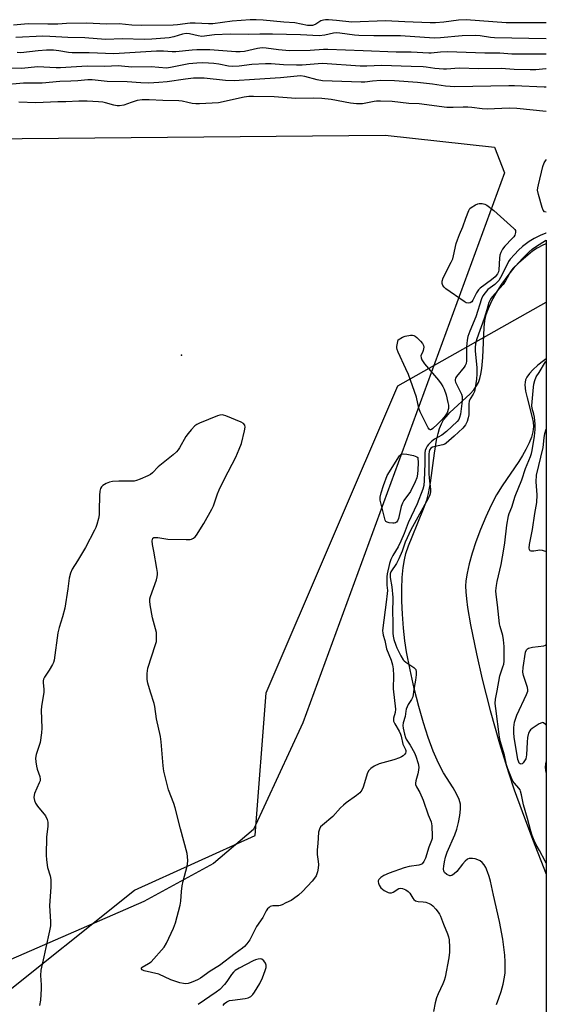
# Model space of a CAD drawing. Units: inches. Extents: x 1201768 to 1207768, y 529456 to 533456.
# Drawn here: x 1207568 to 1207768, y 530546 to 530920 of the extents above; entities that cross this region are included whole.
import ezdxf

# ---------------------------------------------------------------- set-up
doc = ezdxf.new("R2010")
doc.units = ezdxf.units.IN
doc.header["$MEASUREMENT"] = 0
for name, color, linetype in [('ELEV-Spot Elevation', 7, 'Continuous'), ('HYDRO-Stream Poly Centerlines', 142, 'Continuous'), ('HYDRO-Water Body', 4, 'Continuous'), ('NTRL-Pasture Land', 2, 'Continuous'), ('NTRL-Trees', 3, 'Continuous'), ('Undefined', 1, 'Continuous')]:
    doc.layers.add(name, color=color, linetype=linetype)

msp = doc.modelspace()

# ---------------------------------------------------------------- linework, layer by layer
at = {"layer": 'ELEV-Spot Elevation'}
msp.add_point((1207629.53, 530792.3, 270.34), dxfattribs=at)
at = {"layer": 'HYDRO-Stream Poly Centerlines'}
msp.add_lwpolyline([(1207749.21, 530545.43), (1207750.16, 530547.89), (1207750.96, 530550.42), (1207751.69, 530553.19), (1207752.25, 530555.91), (1207752.45, 530557.46), (1207752.55, 530559.47), (1207752.51, 530561.66), (1207752.33, 530564.28), (1207751.59, 530570.27), (1207750.37, 530577.08), (1207748.07, 530587.01), (1207746.88, 530592.35), (1207746.37, 530594.17), (1207745.78, 530595.92), (1207745.1, 530597.5), (1207744.47, 530598.58), (1207743.77, 530599.46), (1207742.98, 530600.09), (1207742.18, 530600.46), (1207741.14, 530600.78), (1207740.07, 530600.98), (1207739.16, 530601.02), (1207738.85, 530600.96), (1207738.21, 530600.67), (1207737.26, 530599.89), (1207736.3, 530598.84), (1207734.1, 530596.08), (1207733.19, 530595.13), (1207732.3, 530594.53), (1207731.73, 530594.39), (1207731.46, 530594.42), (1207730.39, 530594.91), (1207729.44, 530595.67), (1207729.22, 530596.11), (1207729.12, 530597.03), (1207729.2, 530598.09), (1207729.47, 530599.72), (1207729.86, 530601.46), (1207730.5, 530603.32), (1207733.36, 530609.93), (1207734.17, 530612.08), (1207734.83, 530614.66), (1207735.29, 530617.37), (1207735.51, 530619.68), (1207735.48, 530621.64), (1207735.33, 530622.47), (1207735.05, 530623.34), (1207734.06, 530625.51), (1207732.71, 530627.78), (1207729.03, 530633.5), (1207727.12, 530637.26), (1207725.18, 530641.77), (1207723.26, 530646.98), (1207721.48, 530652.47), (1207719.69, 530658.75), (1207717.95, 530665.62), (1207716.36, 530672.72), (1207715.06, 530679.52), (1207714.41, 530683.72), (1207713.87, 530688.55), (1207713.46, 530693.78), (1207713.25, 530698.81), (1207713.22, 530703.44), (1207713.37, 530707.82), (1207713.71, 530711.53), (1207714.2, 530714.52), (1207714.81, 530716.88), (1207715.79, 530719.78), (1207717.13, 530723.22), (1207721.54, 530733.92), (1207722.72, 530737.2), (1207723.42, 530739.64), (1207724.19, 530743.77), (1207725.61, 530755.06), (1207726.43, 530760.01), (1207727, 530762.44), (1207727.59, 530764.39), (1207728.29, 530766.14), (1207729.1, 530767.64), (1207730.16, 530769.02), (1207731.54, 530770.48), (1207739.27, 530777.64), (1207740.64, 530779.15), (1207741.68, 530780.58), (1207742.35, 530781.89), (1207742.87, 530783.4), (1207743.28, 530785.06), (1207743.63, 530787.17), (1207744.02, 530791.42), (1207744.52, 530802.81), (1207744.82, 530805.44), (1207745.3, 530807.73), (1207746.12, 530810.07), (1207747.44, 530812.91), (1207749.11, 530815.88), (1207751.27, 530819.24), (1207753.65, 530822.53), (1207756.37, 530825.94), (1207759.05, 530828.97), (1207761.56, 530831.47), (1207762.78, 530832.51), (1207764.37, 530833.71), (1207767.78, 530835.82), (1207768.13, 530836)], dxfattribs=at)
msp.add_polyline3d([(1207768.13, 530790.83, 0), (1207767.08, 530790.08, 0), (1207764.94, 530788.41, 0), (1207763.05, 530786.7, 0), (1207761.75, 530785.29, 0), (1207760.77, 530783.91, 0), (1207760.27, 530782.84, 0), (1207760.07, 530781.96, 0), (1207760.02, 530780.96, 0), (1207760.25, 530778.64, 0), (1207760.82, 530776.02, 0), (1207762.81, 530768.56, 0), (1207763.15, 530766.75, 0), (1207763.28, 530765.16, 0), (1207763.07, 530763.19, 0), (1207762.52, 530761.12, 0), (1207761.68, 530758.96, 0), (1207760.42, 530756.42, 0), (1207759.12, 530754.16, 0), (1207757.69, 530751.89, 0), (1207751.34, 530742.61, 0), (1207749.18, 530739.13, 0), (1207747.2, 530735.28, 0), (1207745.15, 530730.83, 0), (1207743.13, 530726, 0), (1207741.37, 530721.35, 0), (1207739.94, 530717.06, 0), (1207738.78, 530712.94, 0), (1207738.01, 530709.42, 0), (1207737.6, 530706.53, 0), (1207737.5, 530704.53, 0), (1207737.56, 530702.31, 0), (1207737.79, 530699.6, 0), (1207738.2, 530696.41, 0), (1207739.36, 530689.79, 0), (1207741.67, 530678.75, 0), (1207743.82, 530669.15, 0), (1207746.86, 530657.23, 0), (1207750.36, 530644.67, 0), (1207753.72, 530633.63, 0), (1207755.95, 530627.07, 0), (1207758.94, 530618.88, 0), (1207762.94, 530608.35, 0), (1207768.12, 530595.06, 0)], dxfattribs=at)
at = {"layer": 'HYDRO-Water Body'}
msp.add_polyline3d([(1207749.21, 530545.43, 0), (1207750.16, 530547.89, 0), (1207750.96, 530550.42, 0), (1207751.69, 530553.19, 0), (1207752.25, 530555.91, 0), (1207752.45, 530557.46, 0), (1207752.55, 530559.47, 0), (1207752.51, 530561.66, 0), (1207752.33, 530564.28, 0), (1207751.59, 530570.27, 0), (1207750.37, 530577.08, 0), (1207748.07, 530587.01, 0), (1207746.88, 530592.35, 0), (1207746.37, 530594.17, 0), (1207745.78, 530595.92, 0), (1207745.1, 530597.5, 0), (1207744.47, 530598.58, 0), (1207743.77, 530599.46, 0), (1207742.98, 530600.09, 0), (1207742.18, 530600.46, 0), (1207741.14, 530600.78, 0), (1207740.07, 530600.98, 0), (1207739.16, 530601.02, 0), (1207738.85, 530600.96, 0), (1207738.21, 530600.67, 0), (1207737.26, 530599.89, 0), (1207736.3, 530598.84, 0), (1207734.1, 530596.08, 0), (1207733.19, 530595.13, 0), (1207732.3, 530594.53, 0), (1207731.73, 530594.39, 0), (1207731.46, 530594.42, 0), (1207730.39, 530594.91, 0), (1207729.44, 530595.67, 0), (1207729.22, 530596.11, 0), (1207729.12, 530597.03, 0), (1207729.2, 530598.09, 0), (1207729.47, 530599.72, 0), (1207729.86, 530601.46, 0), (1207730.5, 530603.32, 0), (1207733.36, 530609.93, 0), (1207734.17, 530612.08, 0), (1207734.83, 530614.66, 0), (1207735.29, 530617.37, 0), (1207735.51, 530619.68, 0), (1207735.48, 530621.64, 0), (1207735.33, 530622.47, 0), (1207735.05, 530623.34, 0), (1207734.06, 530625.51, 0), (1207732.71, 530627.78, 0), (1207729.03, 530633.5, 0), (1207727.12, 530637.26, 0), (1207725.18, 530641.77, 0), (1207723.26, 530646.98, 0), (1207721.48, 530652.47, 0), (1207719.69, 530658.75, 0), (1207717.95, 530665.62, 0), (1207716.36, 530672.72, 0), (1207715.06, 530679.52, 0), (1207714.41, 530683.72, 0), (1207713.87, 530688.55, 0), (1207713.46, 530693.78, 0), (1207713.25, 530698.81, 0), (1207713.22, 530703.44, 0), (1207713.37, 530707.82, 0), (1207713.71, 530711.53, 0), (1207714.2, 530714.52, 0), (1207714.81, 530716.88, 0), (1207715.79, 530719.78, 0), (1207717.13, 530723.22, 0), (1207721.54, 530733.92, 0), (1207722.72, 530737.2, 0), (1207723.42, 530739.64, 0), (1207724.19, 530743.77, 0), (1207725.61, 530755.06, 0), (1207726.43, 530760.01, 0), (1207727, 530762.44, 0), (1207727.59, 530764.39, 0), (1207728.29, 530766.14, 0), (1207729.1, 530767.64, 0), (1207730.16, 530769.02, 0), (1207731.54, 530770.48, 0), (1207739.27, 530777.64, 0), (1207740.64, 530779.15, 0), (1207741.68, 530780.58, 0), (1207742.35, 530781.89, 0), (1207742.87, 530783.4, 0), (1207743.28, 530785.06, 0), (1207743.63, 530787.17, 0), (1207744.02, 530791.42, 0), (1207744.52, 530802.81, 0), (1207744.82, 530805.44, 0), (1207745.3, 530807.73, 0), (1207746.12, 530810.07, 0), (1207747.44, 530812.91, 0), (1207749.11, 530815.88, 0), (1207751.27, 530819.24, 0), (1207753.65, 530822.53, 0), (1207756.37, 530825.94, 0), (1207759.05, 530828.97, 0), (1207761.56, 530831.47, 0), (1207762.78, 530832.51, 0), (1207764.37, 530833.71, 0), (1207767.78, 530835.82, 0), (1207768.13, 530836, 0), (1207768.13, 530790.83, 0), (1207767.08, 530790.08, 0), (1207764.94, 530788.41, 0), (1207763.05, 530786.7, 0), (1207761.75, 530785.29, 0), (1207760.77, 530783.91, 0), (1207760.27, 530782.84, 0), (1207760.07, 530781.96, 0), (1207760.02, 530780.96, 0), (1207760.25, 530778.64, 0), (1207760.82, 530776.02, 0), (1207762.81, 530768.56, 0), (1207763.15, 530766.75, 0), (1207763.28, 530765.16, 0), (1207763.07, 530763.19, 0), (1207762.52, 530761.12, 0), (1207761.68, 530758.96, 0), (1207760.42, 530756.42, 0), (1207759.12, 530754.16, 0), (1207757.69, 530751.89, 0), (1207751.34, 530742.61, 0), (1207749.18, 530739.13, 0), (1207747.2, 530735.28, 0), (1207745.15, 530730.83, 0), (1207743.13, 530726, 0), (1207741.37, 530721.35, 0), (1207739.94, 530717.06, 0), (1207738.78, 530712.94, 0), (1207738.01, 530709.42, 0), (1207737.6, 530706.53, 0), (1207737.5, 530704.53, 0), (1207737.56, 530702.31, 0), (1207737.79, 530699.6, 0), (1207738.2, 530696.41, 0), (1207739.36, 530689.79, 0), (1207741.67, 530678.75, 0), (1207743.82, 530669.15, 0), (1207746.86, 530657.23, 0), (1207750.36, 530644.67, 0), (1207753.72, 530633.63, 0), (1207755.95, 530627.07, 0), (1207758.94, 530618.88, 0), (1207762.94, 530608.35, 0), (1207768.12, 530595.06, 0), (1207768.11, 530534.4, 0)], dxfattribs=at)
at = {"layer": 'NTRL-Pasture Land'}
msp.add_lwpolyline([(1207137.05, 530124.13), (1207083.04, 530554.07), (1207094.66, 530559.73), (1207127.04, 530562.78), (1207388.3, 530574.66), (1207462.29, 530576.52), (1207498.53, 530585.7), (1207502.75, 530594.31), (1207512.95, 530621.44), (1207499.95, 530874.02), (1207706.93, 530875.87), (1207748.47, 530871.27), (1207752.31, 530861.55), (1207675.65, 530652.5), (1207656.94, 530612), (1207641.69, 530599.07), (1207615.18, 530584.66), (1207535.83, 530550.04), (1207505.59, 530536.57)], dxfattribs=at)
at = {"layer": 'NTRL-Trees'}
msp.add_polyline3d([(1207768.13, 530812.41, 0), (1207768.05, 529456.14, 0), (1207403.63, 529456.18, 0), (1207430.03, 529495.2, 0), (1207482.58, 529690.17, 0), (1207494.55, 529757.2, 0), (1207473.68, 529844.63, 0), (1207483.13, 530013.3, 0), (1207473.01, 530314.95, 0), (1207506.46, 530429.72, 0), (1207508.71, 530469.81, 0), (1207523.27, 530518.42, 0), (1207558, 530546.1, 0), (1207611.72, 530588.93, 0), (1207657.56, 530609.76, 0), (1207661.72, 530663.93, 0), (1207711.72, 530780.6, 0)], close=True, dxfattribs=at)
at = {"layer": 'Undefined', "elevation": 282}
msp.add_lwpolyline([(1207768.14, 530918.6), (1207761.18, 530918.54), (1207752.93, 530918.63), (1207737.75, 530919.68), (1207734.84, 530919.57), (1207729.23, 530918.84), (1207726.05, 530918.63), (1207724, 530918.59), (1207714.35, 530918.93), (1207707.02, 530919.32), (1207694.23, 530918.8), (1207688.42, 530919.45), (1207685.43, 530919.71), (1207684.24, 530919.73), (1207683.45, 530919.62), (1207682.5, 530919.3), (1207680.61, 530918.14), (1207679.73, 530917.71), (1207679.26, 530917.58), (1207678.5, 530917.52), (1207677.38, 530917.63), (1207672.62, 530918.6), (1207668.4, 530918.86), (1207660.6, 530919.62), (1207657.87, 530919.78), (1207655.6, 530919.71), (1207648.76, 530919.16), (1207641.4, 530918.23), (1207639.76, 530918.23), (1207634.73, 530918.48), (1207632.8, 530918.48), (1207628.07, 530917.82), (1207626.42, 530917.72), (1207614.41, 530917.6), (1207610.67, 530917.73), (1207605.82, 530918.26), (1207601.09, 530918.02), (1207595.96, 530918.35), (1207593.43, 530918.41), (1207585.8, 530918.36), (1207582.49, 530918.12), (1207578.76, 530918.03), (1207571.23, 530918.23), (1207565.66, 530917.69)], dxfattribs=at)
at = {"layer": 'Undefined', "elevation": 272}
for points in [[(1207738.45, 530812.03), (1207737.68, 530812.22), (1207736.94, 530812.63), (1207729.96, 530817.52), (1207729.34, 530818.1), (1207728.88, 530818.8), (1207728.58, 530819.57), (1207728.53, 530820.35), (1207729, 530821.66), (1207732.01, 530827.6), (1207732.59, 530828.9), (1207732.91, 530830.04), (1207733.93, 530834.72), (1207734.35, 530836.08), (1207735.12, 530838.2), (1207736.39, 530841), (1207737.51, 530844.39), (1207738.66, 530847.32), (1207739.11, 530848), (1207739.53, 530848.38), (1207741.28, 530849.44), (1207742.07, 530849.8), (1207742.61, 530849.94), (1207743.72, 530849.91), (1207744.82, 530849.63), (1207745.59, 530849.24), (1207748.19, 530847.23), (1207755.83, 530840.48), (1207756.19, 530840.06), (1207756.42, 530839.6), (1207756.44, 530838.9), (1207756.17, 530837.93), (1207755.77, 530837.23), (1207755.22, 530836.58), (1207752.35, 530833.74), (1207751.54, 530832.61), (1207750.91, 530831.31), (1207750.51, 530830.22), (1207750.31, 530829.2), (1207750.12, 530824.74), (1207749.93, 530823.95), (1207749.56, 530823.21), (1207748.65, 530822.09), (1207747.37, 530820.85), (1207742.99, 530817.75), (1207742.42, 530817.11), (1207741.6, 530815.92), (1207740.24, 530813.19), (1207739.84, 530812.57), (1207739.22, 530812.16)], [(1207724.18, 530763.9), (1207724, 530763.9), (1207723.66, 530764.11), (1207723.22, 530764.71), (1207720.17, 530770.73), (1207719.76, 530772.09), (1207718.79, 530776.26), (1207715.75, 530784.93), (1207714.83, 530787.13), (1207711.89, 530793.38), (1207711.48, 530794.48), (1207711.39, 530795.03), (1207711.41, 530795.63), (1207711.82, 530798.16), (1207713.48, 530799.09), (1207714.48, 530799.5), (1207716.5, 530799.86), (1207717.34, 530799.89), (1207717.86, 530799.78), (1207718.32, 530799.54), (1207718.96, 530799.01), (1207720.36, 530797.56), (1207721.1, 530796.69), (1207721.49, 530796), (1207721.58, 530795.31), (1207721.33, 530794), (1207721.05, 530793.26), (1207720.62, 530792.43), (1207720.51, 530792), (1207720.6, 530791.25), (1207720.87, 530790.48), (1207721.3, 530789.74), (1207721.84, 530789.04), (1207727.19, 530782.71), (1207728.24, 530781.35), (1207728.84, 530780.38), (1207729.36, 530779.34), (1207730.04, 530777.14), (1207730.78, 530774.33), (1207730.98, 530773.21), (1207730.93, 530772.06), (1207730.49, 530770.38), (1207729.75, 530769.17), (1207728.44, 530767.65), (1207726.74, 530766.11), (1207724.97, 530764.34), (1207724.57, 530764.05)], [(1207709.83, 530728.41), (1207708.42, 530728.53), (1207707.66, 530728.75), (1207707.19, 530729.11), (1207706.95, 530729.54), (1207705.07, 530737.13), (1207705.02, 530738.28), (1207705.36, 530739.95), (1207706.27, 530742.77), (1207707.7, 530746.52), (1207712.32, 530754.04), (1207713.05, 530754.63), (1207713.77, 530754.8), (1207715.16, 530754.65), (1207717.65, 530754.08), (1207718.96, 530753.58), (1207719.34, 530753.35), (1207719.38, 530753.19), (1207719.47, 530751.41), (1207719.37, 530748.73), (1207719.24, 530747.03), (1207718.96, 530745.67), (1207718.32, 530744.09), (1207716.55, 530740.47), (1207714.07, 530737.01), (1207713.49, 530736.05), (1207713.03, 530734.71), (1207711.97, 530730.2), (1207711.61, 530729.3), (1207711.21, 530728.8), (1207710.87, 530728.58), (1207710.38, 530728.44)]]:
    msp.add_lwpolyline(points, close=True, dxfattribs=at)
at = {"layer": 'Undefined'}
for points in [[(1207768.14, 530912.56, 280), (1207748.48, 530912.91, 280), (1207746.97, 530913.02, 280), (1207743.02, 530913.59, 280), (1207741.13, 530913.76, 280), (1207736.12, 530913.64, 280), (1207727.96, 530912.88, 280), (1207725.53, 530912.8, 280), (1207712.69, 530913.62, 280), (1207702.67, 530913.59, 280), (1207696.97, 530913.75, 280), (1207695.21, 530913.92, 280), (1207689.72, 530914.67, 280), (1207688.51, 530914.76, 280), (1207687.32, 530914.65, 280), (1207684.03, 530913.89, 280), (1207681.87, 530913.69, 280), (1207674.78, 530913.99, 280), (1207664.08, 530914.24, 280), (1207659.31, 530914.28, 280), (1207654.94, 530914.18, 280), (1207648.01, 530914.28, 280), (1207642.03, 530913.99, 280), (1207637.23, 530913.45, 280), (1207635.85, 530913.61, 280), (1207632.6, 530914.36, 280), (1207631.29, 530914.49, 280), (1207629.97, 530914.28, 280), (1207626.58, 530913.27, 280), (1207624.83, 530912.92, 280), (1207618.26, 530912.4, 280), (1207615.32, 530912.28, 280), (1207607.13, 530912.47, 280), (1207600.66, 530912.25, 280), (1207592.86, 530912.94, 280), (1207586.37, 530912.99, 280), (1207579.46, 530913.43, 280), (1207576.9, 530913.46, 280), (1207566.62, 530913, 280)], [(1207768.14, 530906.74, 278), (1207757.12, 530906.68, 278), (1207755.09, 530906.74, 278), (1207750.45, 530907.1, 278), (1207744.8, 530907, 278), (1207730.58, 530907.59, 278), (1207727.96, 530907.47, 278), (1207724.43, 530907.08, 278), (1207723.48, 530907.04, 278), (1207716.84, 530907.42, 278), (1207711.14, 530907.5, 278), (1207698.56, 530907.89, 278), (1207685.14, 530908.42, 278), (1207683.44, 530908.4, 278), (1207678.37, 530908.07, 278), (1207670.59, 530907.96, 278), (1207666.36, 530908.3, 278), (1207661.66, 530908.94, 278), (1207660.23, 530909.04, 278), (1207658.35, 530908.85, 278), (1207653.51, 530907.73, 278), (1207651.87, 530907.55, 278), (1207650.22, 530907.6, 278), (1207640.34, 530908.29, 278), (1207635.32, 530908.34, 278), (1207633.6, 530908.23, 278), (1207627.41, 530907.56, 278), (1207626.04, 530907.55, 278), (1207622.64, 530907.83, 278), (1207619.98, 530907.8, 278), (1207603.85, 530906.87, 278), (1207594.42, 530907.14, 278), (1207587.97, 530907.18, 278), (1207586.56, 530907.33, 278), (1207582.97, 530908.01, 278), (1207580.84, 530908.15, 278), (1207578.29, 530908.15, 278), (1207575.12, 530908, 278), (1207568.53, 530907.23, 278), (1207567.15, 530907.3, 278)], [(1207768.14, 530901.13, 276), (1207767.98, 530901.13, 276), (1207764.2, 530900.73, 276), (1207761.98, 530900.68, 276), (1207755.91, 530900.89, 276), (1207750.99, 530901.24, 276), (1207742.5, 530901.11, 276), (1207735.09, 530901.34, 276), (1207730.22, 530901.01, 276), (1207729.05, 530901, 276), (1207725.78, 530901.25, 276), (1207722.49, 530901.8, 276), (1207721.32, 530901.92, 276), (1207716.75, 530901.98, 276), (1207705.49, 530902.36, 276), (1207699.98, 530902.13, 276), (1207697.47, 530902.11, 276), (1207683.11, 530903.08, 276), (1207681.45, 530903.04, 276), (1207675.4, 530902.56, 276), (1207673.18, 530902.47, 276), (1207668.25, 530902.66, 276), (1207663.55, 530902.97, 276), (1207661.45, 530902.97, 276), (1207656.22, 530902.71, 276), (1207651.47, 530902.14, 276), (1207648.88, 530902, 276), (1207647.38, 530902.16, 276), (1207643.72, 530902.87, 276), (1207641.79, 530903.16, 276), (1207639.8, 530903.3, 276), (1207637.44, 530903.33, 276), (1207635.4, 530903.26, 276), (1207632.34, 530902.95, 276), (1207625.41, 530901.58, 276), (1207623.8, 530901.38, 276), (1207618.07, 530901.81, 276), (1207610.72, 530901.78, 276), (1207606.79, 530902.16, 276), (1207605.46, 530902.21, 276), (1207600.41, 530902.05, 276), (1207593.66, 530902.06, 276), (1207583.54, 530901.43, 276), (1207581.88, 530901.46, 276), (1207574.86, 530901.84, 276), (1207568.88, 530901.27, 276), (1207563.26, 530901.34, 276)], [(1207768.14, 530894.1, 274), (1207767.32, 530894.09, 274), (1207756.08, 530894.65, 274), (1207753.87, 530894.7, 274), (1207733.43, 530894.31, 274), (1207729.88, 530894.57, 274), (1207724.9, 530895.29, 274), (1207719.18, 530895.97, 274), (1207710.46, 530896.55, 274), (1207705.32, 530896.65, 274), (1207702.11, 530896.42, 274), (1207699.19, 530896.04, 274), (1207697.77, 530895.99, 274), (1207683.07, 530896.58, 274), (1207681.09, 530896.88, 274), (1207676.34, 530898.22, 274), (1207674.81, 530898.41, 274), (1207673.42, 530898.34, 274), (1207667.13, 530897.73, 274), (1207657.26, 530897.01, 274), (1207649.52, 530896.59, 274), (1207646.2, 530896.66, 274), (1207638.13, 530897.51, 274), (1207634.13, 530897.56, 274), (1207631.05, 530897.19, 274), (1207624.12, 530896.15, 274), (1207620.86, 530895.86, 274), (1207617.15, 530895.72, 274), (1207614.03, 530895.8, 274), (1207608.87, 530896.22, 274), (1207601.28, 530896.34, 274), (1207599.04, 530896.5, 274), (1207595.6, 530896.93, 274), (1207593.97, 530896.97, 274), (1207590.12, 530896.53, 274), (1207587.53, 530896.37, 274), (1207583.33, 530896.25, 274), (1207576.58, 530895.65, 274), (1207574.67, 530895.6, 274), (1207571.57, 530895.72, 274), (1207569.54, 530895.62, 274), (1207561.06, 530894.85, 274)], [(1207768.14, 530884.93, 272), (1207756.92, 530886.08, 272), (1207753.99, 530886.14, 272), (1207745.67, 530885.74, 272), (1207743.76, 530885.88, 272), (1207739.79, 530886.41, 272), (1207738.36, 530886.52, 272), (1207736.6, 530886.53, 272), (1207732.72, 530886.36, 272), (1207730.38, 530886.4, 272), (1207719.82, 530887.76, 272), (1207715.94, 530887.96, 272), (1207709.56, 530888.63, 272), (1207705.14, 530888.83, 272), (1207703.67, 530888.83, 272), (1207702.79, 530888.74, 272), (1207698.25, 530887.82, 272), (1207696, 530887.82, 272), (1207693.78, 530888.05, 272), (1207686.41, 530889.43, 272), (1207682.84, 530889.81, 272), (1207679.59, 530889.94, 272), (1207672.96, 530889.77, 272), (1207664.74, 530890.52, 272), (1207656.84, 530890.64, 272), (1207655.06, 530890.57, 272), (1207653.31, 530890.34, 272), (1207643.58, 530888.21, 272), (1207636.31, 530887.74, 272), (1207635.01, 530887.76, 272), (1207633.61, 530887.94, 272), (1207631.95, 530888.26, 272), (1207629.8, 530888.83, 272), (1207628.51, 530888.99, 272), (1207622.44, 530889.1, 272), (1207617.26, 530889.32, 272), (1207614.61, 530889.31, 272), (1207612.66, 530889.01, 272), (1207610.38, 530888.31, 272), (1207607.57, 530887.29, 272), (1207605.95, 530887.01, 272), (1207605.13, 530887.04, 272), (1207603.78, 530887.28, 272), (1207600.7, 530888.21, 272), (1207599.65, 530888.45, 272), (1207597.95, 530888.6, 272), (1207593.71, 530888.79, 272), (1207590.48, 530888.78, 272), (1207585.55, 530888.54, 272), (1207582.58, 530888.56, 272), (1207574.15, 530888.2, 272), (1207567.69, 530888.45, 272)], [(1207768.13, 530846.6, 272), (1207768.05, 530846.6, 272), (1207767.39, 530846.81, 272), (1207766.95, 530847.39, 272), (1207766.56, 530848.45, 272), (1207765.15, 530853.32, 272), (1207764.83, 530855.04, 272), (1207764.9, 530855.9, 272), (1207765.14, 530857.05, 272), (1207766.82, 530863.96, 272), (1207767.28, 530865.34, 272), (1207768.05, 530866.57, 272), (1207768.13, 530866.69, 272)], [(1207768.13, 530838.63, 270), (1207768.02, 530838.6, 270), (1207765.78, 530837.75, 270), (1207763.58, 530836.63, 270), (1207761.66, 530835.47, 270), (1207759.13, 530833.57, 270), (1207757.63, 530832.24, 270), (1207756, 530830.54, 270), (1207754.42, 530828.75, 270), (1207753.76, 530827.84, 270), (1207751.78, 530823.67, 270), (1207750.77, 530821.83, 270), (1207750.04, 530820.71, 270), (1207748.64, 530819.18, 270), (1207745.96, 530817.21, 270), (1207744.85, 530815.97, 270), (1207744.07, 530814.79, 270), (1207743.52, 530813.63, 270), (1207741.31, 530806.82, 270), (1207739.03, 530801.44, 270), (1207738.33, 530799.38, 270), (1207738.07, 530797.95, 270), (1207737.85, 530795.48, 270), (1207737.77, 530793.34, 270), (1207737.83, 530790.06, 270), (1207737.67, 530789.06, 270), (1207737.36, 530788.38, 270), (1207736.9, 530787.7, 270), (1207734.02, 530784.17, 270), (1207733.61, 530783.5, 270), (1207733.47, 530783.07, 270), (1207733.5, 530782.47, 270), (1207733.68, 530781.98, 270), (1207735.6, 530778.17, 270), (1207735.92, 530777.39, 270), (1207736.12, 530776.58, 270), (1207736.11, 530774.93, 270), (1207735.54, 530769.89, 270), (1207735.22, 530768.56, 270), (1207734.88, 530767.82, 270), (1207734.27, 530767.03, 270), (1207730.25, 530763.24, 270), (1207728.48, 530761.84, 270), (1207725.71, 530760.33, 270), (1207724.55, 530759.49, 270), (1207723.33, 530758.32, 270), (1207722.89, 530757.67, 270), (1207722.47, 530756.89, 270), (1207722.17, 530756.09, 270), (1207721.97, 530755.09, 270), (1207721.94, 530751.09, 270), (1207721.75, 530744.69, 270), (1207721.55, 530742.78, 270), (1207721.19, 530741.39, 270), (1207719.04, 530735.82, 270), (1207715.7, 530728.53, 270), (1207714.13, 530724.43, 270), (1207712.91, 530721.58, 270), (1207711.87, 530719.45, 270), (1207709.77, 530716.09, 270), (1207709.05, 530714.61, 270), (1207708.54, 530713.03, 270), (1207707.69, 530709.12, 270), (1207707.53, 530708.01, 270), (1207707.49, 530706.59, 270), (1207707.55, 530704.85, 270), (1207707.75, 530702.81, 270), (1207707.72, 530701.69, 270), (1207707.35, 530698.35, 270), (1207706.03, 530688.69, 270), (1207705.96, 530687.55, 270), (1207706, 530686.68, 270), (1207706.17, 530685.88, 270), (1207706.85, 530683.81, 270), (1207707.45, 530680.69, 270), (1207709.19, 530676.3, 270), (1207709.68, 530674.61, 270), (1207709.96, 530673.05, 270), (1207710.14, 530670.57, 270), (1207709.93, 530665.39, 270), (1207710.88, 530657.66, 270), (1207710.74, 530656.45, 270), (1207710.06, 530654.3, 270), (1207710.11, 530653.19, 270), (1207710.54, 530652.13, 270), (1207712.27, 530649.32, 270), (1207712.8, 530648.27, 270), (1207713.04, 530647.47, 270), (1207713.6, 530644.41, 270), (1207714.6, 530642.45, 270), (1207714.74, 530642.01, 270), (1207714.74, 530641.46, 270), (1207714.58, 530640.99, 270), (1207714.31, 530640.55, 270), (1207713.78, 530640.04, 270), (1207713.16, 530639.61, 270), (1207712.38, 530639.23, 270), (1207710.2, 530638.43, 270), (1207704.66, 530636.97, 270), (1207702.77, 530636.12, 270), (1207701.44, 530635.19, 270), (1207700.7, 530634.46, 270), (1207700.18, 530633.56, 270), (1207698.53, 530628.04, 270), (1207698.03, 530626.98, 270), (1207697.29, 530625.94, 270), (1207696.06, 530624.86, 270), (1207692.09, 530622.08, 270), (1207691.07, 530621.27, 270), (1207689.92, 530620.17, 270), (1207687.02, 530616.99, 270), (1207683.05, 530613.69, 270), (1207682.4, 530613.02, 270), (1207681.93, 530612.12, 270), (1207681.63, 530611, 270), (1207681.38, 530606.63, 270), (1207681.03, 530604.29, 270), (1207681.09, 530602.53, 270), (1207681.46, 530599.84, 270), (1207681.54, 530598.69, 270), (1207681.51, 530597.25, 270), (1207681.23, 530595.9, 270), (1207680.67, 530594.36, 270), (1207680.11, 530593.43, 270), (1207679.14, 530592.3, 270), (1207675.51, 530588.42, 270), (1207674.05, 530587, 270), (1207672.15, 530585.63, 270), (1207671.16, 530585.06, 270), (1207669.21, 530584.17, 270), (1207667.74, 530583.39, 270), (1207667.05, 530583.12, 270), (1207666.54, 530583.01, 270), (1207664.29, 530582.95, 270), (1207663.75, 530582.88, 270), (1207663.27, 530582.69, 270), (1207662.82, 530582.38, 270), (1207662.23, 530581.79, 270), (1207661.71, 530581.11, 270), (1207660.45, 530578.58, 270), (1207657.98, 530575.14, 270), (1207656.04, 530571.07, 270), (1207655.49, 530570.09, 270), (1207654.36, 530568.48, 270), (1207653.48, 530567.52, 270), (1207652.65, 530566.83, 270), (1207649.95, 530564.9, 270), (1207643.93, 530560.29, 270), (1207640.46, 530558.1, 270), (1207636.8, 530555.54, 270), (1207635.85, 530554.98, 270), (1207634.52, 530554.36, 270), (1207632.88, 530553.71, 270), (1207632.03, 530553.48, 270), (1207631.16, 530553.38, 270), (1207630.29, 530553.39, 270), (1207628.86, 530553.73, 270), (1207625.48, 530554.9, 270), (1207620.88, 530556.98, 270), (1207615.3, 530558.23, 270), (1207614.59, 530558.61, 270), (1207614.29, 530559.06, 270), (1207614.36, 530559.41, 270), (1207614.65, 530559.71, 270), (1207617.05, 530561, 270), (1207617.97, 530561.73, 270), (1207622.96, 530567.32, 270), (1207623.88, 530568.84, 270), (1207626.51, 530574.52, 270), (1207627.2, 530576.46, 270), (1207629.03, 530583.27, 270), (1207629.22, 530584.69, 270), (1207629.5, 530588.41, 270), (1207629.79, 530590.59, 270), (1207630.16, 530592.29, 270), (1207631.69, 530598.06, 270), (1207631.82, 530598.93, 270), (1207631.89, 530600.06, 270), (1207631.86, 530601.77, 270), (1207631.66, 530602.91, 270), (1207629.12, 530612.23, 270), (1207627.15, 530620.24, 270), (1207626.64, 530621.88, 270), (1207624.62, 530627.08, 270), (1207622.86, 530634.16, 270), (1207622.56, 530636.18, 270), (1207621.85, 530645.26, 270), (1207621.59, 530647.3, 270), (1207620.02, 530654.06, 270), (1207619.41, 530658.71, 270), (1207619.2, 530659.84, 270), (1207617.74, 530664.14, 270), (1207616.76, 530667.59, 270), (1207616.46, 530669.05, 270), (1207616.47, 530671.34, 270), (1207616.72, 530673.34, 270), (1207619.7, 530682.29, 270), (1207619.98, 530683.42, 270), (1207620.08, 530684.55, 270), (1207620.07, 530685.96, 270), (1207619.98, 530686.8, 270), (1207618.47, 530692.45, 270), (1207617.66, 530697.38, 270), (1207617.49, 530698.82, 270), (1207617.54, 530699.67, 270), (1207617.75, 530700.52, 270), (1207619.98, 530706.91, 270), (1207620.29, 530708.03, 270), (1207620.43, 530708.87, 270), (1207620.41, 530709.73, 270), (1207620.2, 530711.17, 270), (1207619.03, 530717.8, 270), (1207618.48, 530720.3, 270), (1207618.44, 530721.71, 270), (1207618.53, 530722.24, 270), (1207618.7, 530722.67, 270), (1207619.02, 530722.93, 270), (1207619.48, 530723.02, 270), (1207620.57, 530722.95, 270), (1207624.32, 530722.4, 270), (1207631.35, 530722.2, 270), (1207632.79, 530722.25, 270), (1207633.32, 530722.37, 270), (1207634.04, 530722.75, 270), (1207634.68, 530723.28, 270), (1207635.26, 530723.89, 270), (1207638.08, 530728.35, 270), (1207641.09, 530733.7, 270), (1207641.63, 530735.01, 270), (1207643.21, 530739.54, 270), (1207643.85, 530741.12, 270), (1207645.91, 530745.32, 270), (1207650.13, 530753.56, 270), (1207651.49, 530756.5, 270), (1207652.31, 530758.68, 270), (1207653.5, 530763.46, 270), (1207653.71, 530764.86, 270), (1207653.58, 530765.64, 270), (1207653.14, 530766.28, 270), (1207652.17, 530766.85, 270), (1207646.32, 530769.23, 270), (1207645.49, 530769.48, 270), (1207644.94, 530769.55, 270), (1207644.1, 530769.43, 270), (1207643.27, 530769.16, 270), (1207636.34, 530766.46, 270), (1207635.31, 530765.92, 270), (1207634.63, 530765.36, 270), (1207633.18, 530763.86, 270), (1207632.01, 530762.51, 270), (1207631.21, 530761.3, 270), (1207628.82, 530757.02, 270), (1207628.33, 530756.32, 270), (1207627.59, 530755.49, 270), (1207626.32, 530754.33, 270), (1207620.69, 530749.88, 270), (1207618.57, 530747.61, 270), (1207617.78, 530746.97, 270), (1207616.75, 530746.44, 270), (1207613.77, 530745.2, 270), (1207612.41, 530744.67, 270), (1207611.58, 530744.44, 270), (1207610.42, 530744.35, 270), (1207605.68, 530744.38, 270), (1207603.3, 530744.2, 270), (1207602.15, 530743.99, 270), (1207600.88, 530743.46, 270), (1207599.7, 530742.77, 270), (1207599.12, 530742.25, 270), (1207598.74, 530741.56, 270), (1207598.5, 530740.52, 270), (1207598.36, 530738.9, 270), (1207598.3, 530733.24, 270), (1207598.22, 530731.58, 270), (1207597.95, 530730.17, 270), (1207597.33, 530727.92, 270), (1207596.97, 530726.81, 270), (1207596.5, 530725.77, 270), (1207593, 530719.21, 270), (1207589.99, 530714.07, 270), (1207588.04, 530710.98, 270), (1207587.35, 530709.43, 270), (1207586.83, 530707.49, 270), (1207586.35, 530703.51, 270), (1207585.24, 530696.16, 270), (1207584.32, 530692.76, 270), (1207583.08, 530688.76, 270), (1207582.58, 530686.75, 270), (1207581.13, 530676.33, 270), (1207580.87, 530675.52, 270), (1207580.51, 530674.75, 270), (1207579.22, 530672.53, 270), (1207577.49, 530669.84, 270), (1207577.12, 530669.08, 270), (1207576.99, 530668.54, 270), (1207576.96, 530667.68, 270), (1207577.18, 530665.37, 270), (1207577.2, 530664.22, 270), (1207576.4, 530658.77, 270), (1207576.26, 530657.32, 270), (1207576.45, 530650.46, 270), (1207576.39, 530648.7, 270), (1207575.83, 530645.07, 270), (1207574.35, 530640.53, 270), (1207574.08, 530639.12, 270), (1207574.14, 530637.74, 270), (1207574.39, 530636.09, 270), (1207574.7, 530634.97, 270), (1207575.69, 530632.19, 270), (1207575.86, 530631.09, 270), (1207575.78, 530630.54, 270), (1207575.49, 530629.72, 270), (1207573.73, 530625.73, 270), (1207573.52, 530624.98, 270), (1207573.45, 530624.16, 270), (1207573.62, 530623.01, 270), (1207574.06, 530621.99, 270), (1207574.88, 530620.81, 270), (1207577.86, 530617.12, 270), (1207578.52, 530615.82, 270), (1207578.79, 530614.72, 270), (1207578.78, 530613.16, 270), (1207578.28, 530609.17, 270), (1207578.07, 530602.17, 270), (1207578.22, 530600.42, 270), (1207578.65, 530597.54, 270), (1207579.63, 530594.36, 270), (1207579.87, 530592.97, 270), (1207579.83, 530590.06, 270), (1207579.4, 530583.06, 270), (1207579.72, 530576.85, 270), (1207579.71, 530575.41, 270), (1207579.37, 530573.42, 270), (1207577.94, 530567.18, 270), (1207577.28, 530563.61, 270), (1207576.12, 530558.48, 270), (1207575.99, 530556.51, 270), (1207576.2, 530552.93, 270), (1207576.21, 530551.46, 270), (1207575.93, 530547.11, 270), (1207575.64, 530545.07, 270)], [(1207768.13, 530834.54, 268), (1207767.72, 530834.42, 268), (1207766.83, 530834.06, 268), (1207764.65, 530832.93, 268), (1207762.92, 530831.75, 268), (1207757.54, 530827.23, 268), (1207755.54, 530825.39, 268), (1207754.67, 530824.22, 268), (1207752.62, 530820.51, 268), (1207751.74, 530819.1, 268), (1207750.67, 530817.82, 268), (1207747.7, 530814.63, 268), (1207747.18, 530813.95, 268), (1207746.66, 530813.02, 268), (1207746.35, 530812.27, 268), (1207745.6, 530809.5, 268), (1207744.5, 530806.16, 268), (1207741.8, 530798.52, 268), (1207741.3, 530796.59, 268), (1207741.12, 530795.25, 268), (1207741.07, 530793.94, 268), (1207741.7, 530787.47, 268), (1207741.71, 530785.14, 268), (1207741.57, 530783.09, 268), (1207741.16, 530779.86, 268), (1207740.82, 530778.46, 268), (1207740.36, 530777.42, 268), (1207739.16, 530775.73, 268), (1207738.78, 530774.81, 268), (1207738.66, 530773.72, 268), (1207738.71, 530769.64, 268), (1207738.49, 530768.51, 268), (1207738.04, 530767.12, 268), (1207737.46, 530765.8, 268), (1207736.46, 530764.5, 268), (1207733.07, 530761.53, 268), (1207730.14, 530758.83, 268), (1207729.54, 530758.46, 268), (1207728.81, 530758.19, 268), (1207725.97, 530757.62, 268), (1207724.89, 530757.31, 268), (1207724.25, 530756.93, 268), (1207723.84, 530756.36, 268), (1207723.63, 530755.71, 268), (1207723.53, 530754.68, 268), (1207723.54, 530747.21, 268), (1207723.63, 530745.61, 268), (1207724.17, 530741.26, 268), (1207724.18, 530740.4, 268), (1207724.04, 530739.6, 268), (1207723.73, 530738.79, 268), (1207723.2, 530737.74, 268), (1207716.64, 530725.93, 268), (1207714.47, 530721.18, 268), (1207713.32, 530717.76, 268), (1207712.14, 530714.89, 268), (1207711.22, 530713.14, 268), (1207709.13, 530709.86, 268), (1207708.85, 530709.11, 268), (1207708.78, 530708.57, 268), (1207708.82, 530707.77, 268), (1207709.41, 530704.17, 268), (1207709.83, 530700.14, 268), (1207709.84, 530698.95, 268), (1207709.66, 530695.42, 268), (1207709.88, 530690.19, 268), (1207709.88, 530686.56, 268), (1207709.97, 530685.43, 268), (1207710.26, 530684.14, 268), (1207710.91, 530682.03, 268), (1207711.29, 530681.04, 268), (1207712.92, 530677.99, 268), (1207713.81, 530676.53, 268), (1207714.17, 530676.1, 268), (1207714.79, 530675.56, 268), (1207717.86, 530673.61, 268), (1207718.24, 530673.22, 268), (1207718.53, 530672.75, 268), (1207718.75, 530671.97, 268), (1207718.74, 530670.83, 268), (1207718.49, 530668.8, 268), (1207718.25, 530667.35, 268), (1207717.76, 530665.25, 268), (1207717.41, 530662.44, 268), (1207716.96, 530661.44, 268), (1207715.62, 530659.47, 268), (1207714.88, 530657.77, 268), (1207714.71, 530656.92, 268), (1207714.53, 530654.99, 268), (1207713.73, 530652.53, 268), (1207713.67, 530651.52, 268), (1207713.79, 530650.48, 268), (1207714.24, 530648.17, 268), (1207714.61, 530646.92, 268), (1207714.91, 530646.33, 268), (1207716.39, 530644.09, 268), (1207718.02, 530641.14, 268), (1207718.56, 530639.83, 268), (1207719.4, 530637.09, 268), (1207719.66, 530635.74, 268), (1207719.64, 530634.48, 268), (1207719.36, 530633.1, 268), (1207718.57, 530630.44, 268), (1207718.46, 530629.65, 268), (1207718.5, 530629.14, 268), (1207718.86, 530628.17, 268), (1207720.07, 530626.01, 268), (1207721.37, 530623.09, 268), (1207723.26, 530617.58, 268), (1207724.33, 530614.89, 268), (1207724.65, 530613.32, 268), (1207724.81, 530609.44, 268), (1207724.72, 530608.6, 268), (1207724.53, 530607.85, 268), (1207723.56, 530605.22, 268), (1207722.26, 530601.12, 268), (1207721.65, 530599.82, 268), (1207720.95, 530598.93, 268), (1207720.51, 530598.64, 268), (1207719.74, 530598.4, 268), (1207716.05, 530597.87, 268), (1207714.16, 530597.47, 268), (1207708.42, 530595.42, 268), (1207706.46, 530594.49, 268), (1207705.25, 530593.71, 268), (1207704.5, 530592.94, 268), (1207704.3, 530592.52, 268), (1207704.24, 530592.05, 268), (1207704.33, 530591.54, 268), (1207704.62, 530590.77, 268), (1207705.25, 530589.86, 268), (1207706.59, 530588.82, 268), (1207708.05, 530588, 268), (1207708.55, 530587.87, 268), (1207709.27, 530587.92, 268), (1207709.98, 530588.23, 268), (1207712.05, 530589.59, 268), (1207712.77, 530589.75, 268), (1207713.53, 530589.61, 268), (1207714.8, 530589.08, 268), (1207715.7, 530588.48, 268), (1207716.23, 530587.82, 268), (1207717.42, 530585.85, 268), (1207717.8, 530585.43, 268), (1207718.48, 530584.93, 268), (1207718.98, 530584.69, 268), (1207719.49, 530584.56, 268), (1207721.32, 530584.53, 268), (1207722.38, 530584.35, 268), (1207723.65, 530583.92, 268), (1207724.35, 530583.51, 268), (1207724.98, 530582.94, 268), (1207726.16, 530581.66, 268), (1207727.1, 530580.55, 268), (1207727.58, 530579.84, 268), (1207727.93, 530579.08, 268), (1207729.07, 530575.95, 268), (1207730.64, 530572.31, 268), (1207730.98, 530571.19, 268), (1207731.19, 530570.04, 268), (1207731.37, 530567.11, 268), (1207731.38, 530565.37, 268), (1207731.08, 530563.15, 268), (1207729.65, 530555.88, 268), (1207729.3, 530554.54, 268), (1207728.86, 530553.29, 268), (1207727.03, 530549.53, 268), (1207726.43, 530548.04, 268), (1207725.9, 530546.14, 268), (1207725.3, 530542.76, 268)], [(1207768.12, 530599.31, 268), (1207767.7, 530599.94, 268), (1207765.58, 530604.02, 268), (1207764.23, 530606.2, 268), (1207763.47, 530607.78, 268), (1207762.71, 530609.74, 268), (1207762.2, 530611.37, 268), (1207761.03, 530616.22, 268), (1207759.47, 530621.41, 268), (1207758.72, 530625.21, 268), (1207758.36, 530626.51, 268), (1207758.16, 530627, 268), (1207757.7, 530627.71, 268), (1207756.03, 530629.56, 268), (1207755.48, 530630.34, 268), (1207754.74, 530631.87, 268), (1207753.46, 530635.04, 268), (1207753.02, 530636.58, 268), (1207752.22, 530640.21, 268), (1207750.79, 530645.33, 268), (1207750.38, 530647.06, 268), (1207748.91, 530657.96, 268), (1207748.76, 530659.91, 268), (1207748.88, 530661.5, 268), (1207749.51, 530664.65, 268), (1207750.51, 530670.39, 268), (1207750.8, 530671.51, 268), (1207751.66, 530673.86, 268), (1207751.94, 530674.84, 268), (1207752.09, 530675.96, 268), (1207752.15, 530677.39, 268), (1207752.11, 530681.53, 268), (1207751.87, 530684.06, 268), (1207751.58, 530685.73, 268), (1207750.58, 530689.11, 268), (1207750.34, 530690.22, 268), (1207749.59, 530697.39, 268), (1207749.03, 530701.31, 268), (1207749, 530702.74, 268), (1207749.18, 530704.79, 268), (1207749.43, 530706.23, 268), (1207750.93, 530712.71, 268), (1207751.97, 530718.57, 268), (1207752.34, 530720.92, 268), (1207753.15, 530727.64, 268), (1207753.77, 530731.27, 268), (1207754.05, 530732.14, 268), (1207754.98, 530734.44, 268), (1207756.3, 530738.63, 268), (1207758.79, 530744.83, 268), (1207760.21, 530749.24, 268), (1207762.17, 530753.8, 268), (1207762.52, 530754.92, 268), (1207762.76, 530756.08, 268), (1207763.67, 530761.53, 268), (1207763.89, 530764.05, 268), (1207763.88, 530766.1, 268), (1207763.68, 530768.7, 268), (1207763.44, 530769.79, 268), (1207762.75, 530772.01, 268), (1207762.64, 530773.08, 268), (1207763.23, 530780.07, 268), (1207763.41, 530781.22, 268), (1207763.78, 530782.64, 268), (1207764.35, 530783.98, 268), (1207765.38, 530785.74, 268), (1207767.85, 530789.7, 268), (1207768.13, 530790.05, 268)], [(1207768.12, 530717.49, 270), (1207767.95, 530717.62, 270), (1207767.49, 530717.84, 270), (1207766.73, 530718.04, 270), (1207765.65, 530718.1, 270), (1207763.35, 530717.73, 270), (1207762.38, 530717.76, 270), (1207762.04, 530717.93, 270), (1207761.91, 530718.08, 270), (1207761.76, 530718.46, 270), (1207761.69, 530718.92, 270), (1207761.8, 530720.33, 270), (1207762.89, 530726.01, 270), (1207763.79, 530732.11, 270), (1207764.5, 530736.22, 270), (1207764.61, 530739.19, 270), (1207764.33, 530744.11, 270), (1207764.44, 530746.68, 270), (1207766.93, 530757.19, 270), (1207767.34, 530760.82, 270), (1207767.63, 530762.46, 270), (1207768.13, 530764.18, 270)], [(1207768.12, 530651.67, 270), (1207767.88, 530651.95, 270), (1207767.07, 530652.58, 270), (1207766.85, 530652.64, 270), (1207766.41, 530652.59, 270), (1207765.47, 530652.14, 270), (1207762.83, 530650.37, 270), (1207762.18, 530649.83, 270), (1207761.85, 530649.45, 270), (1207761.4, 530648.56, 270), (1207761.03, 530646.93, 270), (1207760.88, 530645.24, 270), (1207760.65, 530640.41, 270), (1207760.55, 530639.59, 270), (1207760.31, 530638.79, 270), (1207759.88, 530638.03, 270), (1207759.36, 530637.35, 270), (1207759, 530637, 270), (1207758.62, 530636.82, 270), (1207758.17, 530636.94, 270), (1207757.89, 530637.25, 270), (1207757.55, 530637.9, 270), (1207757.36, 530638.55, 270), (1207755.9, 530647.04, 270), (1207755.81, 530648.74, 270), (1207755.86, 530650.74, 270), (1207756.1, 530652.74, 270), (1207756.91, 530655.5, 270), (1207760.66, 530663.24, 270), (1207761.15, 530664.58, 270), (1207761.18, 530665.13, 270), (1207761.03, 530665.97, 270), (1207759.52, 530670.48, 270), (1207759.26, 530671.84, 270), (1207759.34, 530673.5, 270), (1207760.2, 530679.33, 270), (1207760.6, 530680.31, 270), (1207760.94, 530680.69, 270), (1207761.36, 530680.93, 270), (1207762.89, 530681.31, 270), (1207767.17, 530681.77, 270), (1207767.87, 530682.01, 270), (1207768.05, 530682.15, 270), (1207768.12, 530682.25, 270)], [(1207768.12, 530633.68, 270), (1207767.96, 530634.55, 270), (1207767.86, 530635.68, 270), (1207767.96, 530636.82, 270), (1207768.12, 530637.65, 270)], [(1207645.32, 530545.1, 268), (1207645.83, 530545.79, 268), (1207646.72, 530546.5, 268), (1207647.78, 530546.93, 268), (1207648.94, 530547.15, 268), (1207653.7, 530547.75, 268), (1207654.84, 530548, 268), (1207655.83, 530548.51, 268), (1207656.65, 530549.27, 268), (1207657.3, 530550.22, 268), (1207659.24, 530553.5, 268), (1207660.29, 530555.59, 268), (1207661.35, 530558.36, 268), (1207661.69, 530559.48, 268), (1207661.74, 530560.47, 268), (1207661.48, 530561.16, 268), (1207660.85, 530562.01, 268), (1207660.07, 530562.67, 268), (1207659.39, 530562.82, 268), (1207658.64, 530562.73, 268), (1207657.63, 530562.43, 268), (1207656.81, 530562.06, 268), (1207651.48, 530559.24, 268), (1207649.94, 530558.34, 268), (1207649.25, 530557.73, 268), (1207648.54, 530556.84, 268), (1207646.75, 530554.22, 268), (1207645.88, 530553.08, 268), (1207644.1, 530551.23, 268), (1207642.74, 530550.14, 268), (1207635.84, 530545.43, 268)]]:
    msp.add_polyline3d(points, dxfattribs=at)

doc.saveas('drawing.dxf')
